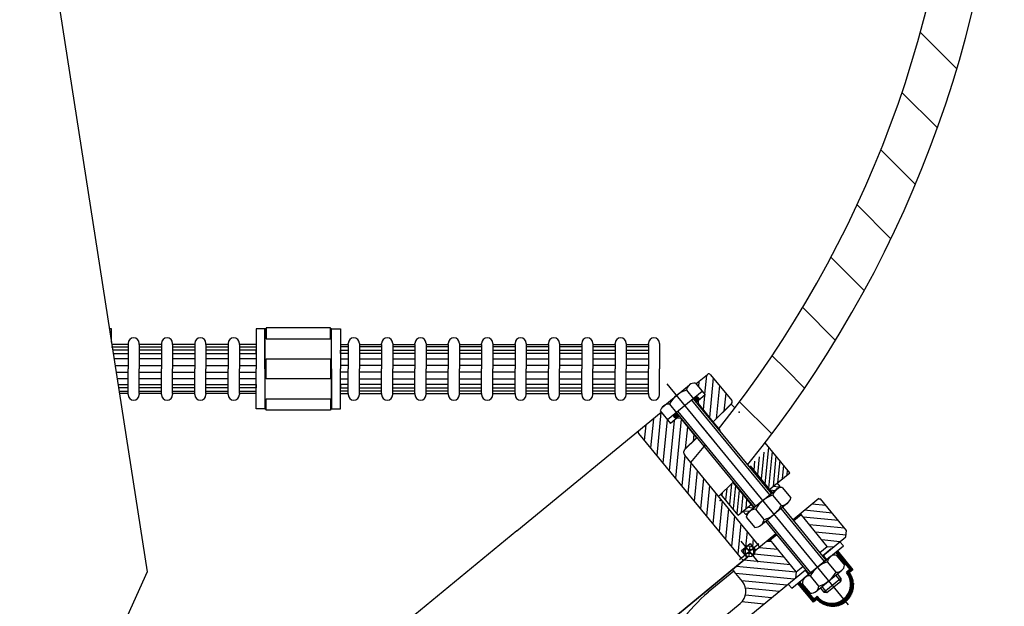
# Model space of a CAD drawing. Extents: x 7066 to 11078, y -2644 to -785.
# Drawn here: x 10635 to 11078, y -2129 to -1865 of the extents above; entities that cross this region are included whole.
import ezdxf

# ---------------------------------------------------------------- set-up
doc = ezdxf.new("R2010")
doc.units = 0
doc.header["$LTSCALE"] = 85
doc.header["$MEASUREMENT"] = 0
doc.linetypes.add('CENTER', pattern=[2, 1.25, -0.25, 0.25, -0.25])
doc.layers.get('0').update_dxf_attribs({"linetype": 'CONTINUOUS'})
for name, color, linetype in [('1', 1, 'CENTER'), ('3', 3, 'CONTINUOUS'), ('FINA', 30, 'CONTINUOUS')]:
    doc.layers.add(name, color=color, linetype=linetype)

msp = doc.modelspace()

# ---------------------------------------------------------------- linework, layer by layer
at = {"color": 7}
for p, q in [((10652.3, -1854.03), (10692.78, -2113.66)), ((10692.78, -2113.66), (10635.37, -2240.38))]:
    msp.add_line(p, q, dxfattribs=at)
at = {"color": 0}
for p, q in [((11056.91, -1887.26), (11040.53, -1870.88)), ((11048.15, -1913.86), (11032.24, -1897.94)), ((11038.25, -1939.31), (11022.72, -1923.78)), ((11027.27, -1963.69), (11012.05, -1948.47)), ((11015.28, -1987.05), (11000.32, -1972.09)), ((11002.33, -2009.46), (10987.57, -1994.7)), ((10979.85, -2022.33), (10973.86, -2016.34)), ((10988.45, -2030.93), (10979.85, -2022.33)), ((10940.9, -2027.88), (10940.66, -2030.29)), ((10944.32, -2025.08), (10943.47, -2033.71)), ((10947.33, -2026.36), (10945.59, -2044.13)), ((10950.13, -2029.78), (10948.67, -2044.7)), ((10938.94, -2036.11), (10939.01, -2035.36)), ((10939.04, -2036.34), (10939.16, -2035.15)), ((10939.15, -2036.49), (10939.3, -2035.03)), ((10939.27, -2036.6), (10939.43, -2034.94)), ((10939.38, -2036.69), (10939.56, -2034.88)), ((10939.5, -2036.75), (10939.69, -2034.85)), ((10939.63, -2036.79), (10939.82, -2034.83)), ((10939.75, -2036.82), (10939.94, -2034.83)), ((10939.87, -2036.83), (10940.07, -2034.84)), ((10940, -2036.82), (10940.19, -2034.87)), ((10940.13, -2036.8), (10940.31, -2034.92)), ((10940.26, -2036.76), (10940.43, -2034.98)), ((10940.39, -2036.7), (10940.55, -2035.07)), ((10940.52, -2036.61), (10940.66, -2035.18)), ((10940.66, -2036.47), (10940.77, -2035.34)), ((10940.81, -2036.23), (10940.87, -2035.61)), ((10943.42, -2034.23), (10942.78, -2040.72)), ((10952.94, -2033.19), (10952.14, -2041.3)), ((10955.74, -2036.61), (10955.62, -2037.9)), ((10973.68, -2051.51), (10959.2, -2037.04)), ((10920.41, -2044.72), (10919.12, -2057.87)), ((10923.82, -2041.91), (10921.92, -2061.29)), ((10926.65, -2045.08), (10924.73, -2064.7)), ((10929.76, -2045.45), (10927.53, -2068.12)), ((10929.65, -2043.69), (10929.72, -2043.01)), ((10929.76, -2043.94), (10929.87, -2042.79)), ((10929.87, -2044.1), (10930.01, -2042.66)), ((10929.98, -2044.21), (10930.14, -2042.57)), ((10930.1, -2044.29), (10930.27, -2042.51)), ((10930.22, -2044.36), (10930.4, -2042.47)), ((10930.34, -2044.4), (10930.53, -2042.45)), ((10932.95, -2044.9), (10930.34, -2071.53)), ((10930.46, -2044.43), (10930.66, -2042.44)), ((10930.59, -2044.44), (10930.78, -2042.46)), ((10930.71, -2044.44), (10930.9, -2042.48)), ((10930.84, -2044.42), (10931.02, -2042.53)), ((10930.97, -2044.38), (10931.14, -2042.59)), ((10931.1, -2044.32), (10931.26, -2042.67)), ((10931.23, -2044.24), (10931.38, -2042.78)), ((10931.37, -2044.11), (10931.49, -2042.94)), ((10931.52, -2043.89), (10931.59, -2043.18)), ((10916.99, -2047.52), (10916.31, -2054.46)), ((10935.76, -2048.31), (10934.78, -2058.31)), ((10938.56, -2051.73), (10938.25, -2054.91)), ((10972.17, -2057.71), (10970.58, -2073.96)), ((10934.5, -2061.16), (10933.15, -2074.95)), ((10965.92, -2063.84), (10965.53, -2067.82)), ((10968, -2061.8), (10967.21, -2069.87)), ((10970.08, -2059.75), (10968.89, -2071.91)), ((10973.88, -2059.47), (10972.26, -2076.01)), ((10975.56, -2061.52), (10974.22, -2075.18)), ((10977.25, -2063.57), (10976.27, -2073.5)), ((10937.3, -2064.57), (10935.95, -2078.36)), ((10940.11, -2067.99), (10938.76, -2081.78)), ((10978.93, -2065.62), (10978.32, -2071.82)), ((10980.61, -2067.67), (10980.37, -2070.13)), ((10942.91, -2071.4), (10941.56, -2085.19)), ((10945.72, -2074.82), (10944.37, -2088.61)), ((10953.41, -2076.08), (10952.91, -2081.21)), ((10955.5, -2074.04), (10954.59, -2083.26)), ((10957.31, -2074.75), (10956.28, -2085.31)), ((10958.99, -2076.8), (10957.96, -2087.36)), ((10975.03, -2077.11), (10972.99, -2076.91)), ((10976.95, -2075.53), (10974.13, -2075.26)), ((10976.18, -2073.7), (10976.04, -2073.69)), ((10948.52, -2078.23), (10947.17, -2092.02)), ((10951.33, -2078.12), (10951.23, -2079.16)), ((10960.68, -2078.85), (10959.88, -2086.96)), ((10962.36, -2080.9), (10961.93, -2085.28)), ((10951.33, -2081.65), (10949.98, -2095.44)), ((10954.13, -2085.06), (10952.78, -2098.85)), ((10965.47, -2084.96), (10962.66, -2084.68)), ((10964.04, -2082.95), (10963.98, -2083.6)), ((11000.81, -2087.14), (10988.4, -2085.92)), ((10998, -2083.72), (10991.82, -2083.12)), ((10956.94, -2088.48), (10955.59, -2102.27)), ((10963.56, -2086.53), (10960.74, -2086.25)), ((11003.61, -2090.55), (10987.78, -2089)), ((10959.74, -2091.89), (10958.39, -2105.68)), ((11006.42, -2093.97), (10990.59, -2092.42)), ((10962.55, -2095.31), (10961.84, -2102.57)), ((10965.35, -2098.72), (10965.01, -2102.24)), ((11007.06, -2097.17), (10993.39, -2095.83)), ((11004.3, -2100.04), (10996.2, -2099.25)), ((10962.82, -2103.51), (10961.27, -2103.36)), ((10961.84, -2102.58), (10961.51, -2105.86)), ((10964.44, -2103.67), (10962.82, -2103.51)), ((10963.79, -2101.91), (10963.54, -2104.39)), ((10965.98, -2103.82), (10964.44, -2103.67)), ((10965.57, -2102.93), (10965.25, -2106.23)), ((10976.47, -2103.59), (10967.91, -2102.75)), ((10973.67, -2100.18), (10971.33, -2099.95)), ((10962.39, -2105.35), (10961.19, -2105.23)), ((10961.51, -2105.86), (10961.49, -2106.09)), ((10964.5, -2105.56), (10962.39, -2105.35)), ((10963.54, -2104.4), (10963.3, -2106.89)), ((10963.54, -2104.39), (10963.54, -2104.4)), ((10965.7, -2105.68), (10964.5, -2105.56)), ((10979.28, -2107.01), (10965.7, -2105.68)), ((11002.75, -2104.55), (11002.68, -2105.18)), ((11003.16, -2104.22), (11003.02, -2105.59)), ((11003.5, -2104.59), (11003.36, -2106)), ((11003.83, -2105), (11003.69, -2106.41)), ((11004.17, -2105.41), (11004.03, -2106.82)), ((11004.51, -2105.82), (11004.37, -2107.23)), ((11004.84, -2106.23), (11004.7, -2107.63)), ((11005.18, -2106.64), (11005.04, -2108.04)), ((11005.52, -2107.05), (11005.38, -2108.45)), ((11005.85, -2107.46), (11005.71, -2108.86)), ((11006.19, -2107.87), (11006.05, -2109.27)), ((10984.65, -2113.81), (10957.67, -2111.17)), ((10982.08, -2110.42), (10961.08, -2108.36)), ((11006.53, -2108.28), (11006.39, -2109.68)), ((11006.86, -2108.69), (11006.72, -2110.09)), ((11007.2, -2109.1), (11007.06, -2110.5)), ((11007.54, -2109.51), (11007.4, -2110.91)), ((11007.87, -2109.92), (11007.73, -2111.32)), ((11008.21, -2110.33), (11008.07, -2111.73)), ((11008.55, -2110.74), (11008.41, -2112.14)), ((11008.74, -2112.57), (11008.42, -2115.82)), ((11008.88, -2111.15), (11008.74, -2112.55)), ((11009.22, -2111.55), (11009.01, -2113.64)), ((11009.56, -2111.96), (11009.42, -2113.3)), ((11009.89, -2112.37), (11009.83, -2112.97)), ((10983.81, -2116.87), (10957.43, -2114.29)), ((11007.51, -2113.58), (11007.46, -2114.15)), ((11007.92, -2113.24), (11007.79, -2114.63)), ((11008.33, -2112.91), (11008.11, -2115.17)), ((11009.57, -2115.62), (11008.63, -2125.21)), ((11008.93, -2114.46), (11008.72, -2116.61)), ((11009.26, -2115), (11009, -2117.68)), ((11009.88, -2116.35), (11009.08, -2124.54)), ((10980.4, -2119.68), (10960.24, -2117.7)), ((10976.98, -2122.48), (10961.89, -2121)), ((10985.53, -2118.69), (10985.51, -2118.93)), ((10985.94, -2118.35), (10985.85, -2119.34)), ((10986.32, -2118.34), (10986.18, -2119.75)), ((10986.66, -2118.75), (10986.52, -2120.16)), ((10987, -2119.16), (10986.86, -2120.57)), ((10987.33, -2119.57), (10987.19, -2120.98)), ((10987.67, -2119.98), (10987.53, -2121.39)), ((10988.01, -2120.39), (10987.87, -2121.8)), ((10988.34, -2120.8), (10988.2, -2122.21)), ((10988.68, -2121.21), (10988.54, -2122.62)), ((11010.16, -2117.28), (11009.54, -2123.69)), ((11010.41, -2118.65), (11010.04, -2122.39)), ((10973.57, -2125.29), (10961.81, -2124.13)), ((10989.02, -2121.62), (10988.88, -2123.03)), ((10989.35, -2122.03), (10989.21, -2123.44)), ((10989.69, -2122.44), (10989.55, -2123.85)), ((10990.02, -2122.85), (10989.89, -2124.26)), ((10990.36, -2123.26), (10990.22, -2124.67)), ((10990.7, -2123.67), (10990.56, -2125.08)), ((10991.03, -2124.08), (10990.9, -2125.49)), ((10991.37, -2124.49), (10991.23, -2125.9)), ((10991.71, -2124.9), (10991.57, -2126.31)), ((10992.04, -2125.31), (10991.91, -2126.71)), ((10992.38, -2125.72), (10992.24, -2127.12)), ((10992.76, -2125.7), (10992.62, -2127.1)), ((10993.17, -2125.36), (10993.03, -2126.77)), ((10993.58, -2125.02), (10993.44, -2126.43)), ((10993.99, -2124.69), (10993.85, -2126.09)), ((10994.34, -2124.94), (10994.21, -2126.3)), ((10994.68, -2125.29), (10994.55, -2126.63)), ((10995.03, -2125.61), (10994.9, -2126.93)), ((11006.34, -2125.53), (11006.29, -2126.1)), ((11006.76, -2125.12), (11006.62, -2126.51)), ((11007.18, -2124.65), (11006.96, -2126.92)), ((11007.61, -2124.08), (11007.36, -2126.62)), ((11008.06, -2123.37), (11007.78, -2126.22)), ((11008.53, -2122.37), (11008.2, -2125.75)), ((10970.15, -2128.09), (10960.2, -2127.12)), ((10995.38, -2125.9), (10995.25, -2127.21)), ((10995.73, -2126.17), (10995.6, -2127.46)), ((10996.08, -2126.4), (10995.96, -2127.69)), ((10996.44, -2126.62), (10996.31, -2127.9)), ((10996.8, -2126.81), (10996.67, -2128.09)), ((10997.16, -2126.98), (10997.03, -2128.26)), ((10997.52, -2127.13), (10997.39, -2128.42)), ((10997.88, -2127.27), (10997.75, -2128.56)), ((10998.25, -2127.38), (10998.12, -2128.68)), ((10998.61, -2127.48), (10998.49, -2128.79)), ((10998.98, -2127.56), (10998.85, -2128.88)), ((10999.35, -2127.63), (10999.22, -2128.95)), ((10999.73, -2127.68), (10999.59, -2129.01)), ((11000.1, -2127.71), (10999.97, -2129.06)), ((11000.47, -2127.72), (11000.34, -2129.09)), ((11000.85, -2127.72), (11000.71, -2129.11)), ((11001.23, -2127.71), (11001.09, -2129.11)), ((11001.61, -2127.67), (11001.47, -2129.1)), ((11001.99, -2127.62), (11001.85, -2129.07)), ((11002.38, -2127.55), (11002.23, -2129.03)), ((11002.76, -2127.46), (11002.61, -2128.97)), ((11003.15, -2127.35), (11003, -2128.89)), ((11003.54, -2127.22), (11003.38, -2128.8)), ((11003.93, -2127.06), (11003.77, -2128.69)), ((11004.32, -2126.89), (11004.16, -2128.56)), ((11004.72, -2126.68), (11004.55, -2128.41)), ((11005.12, -2126.45), (11004.95, -2128.23)), ((11005.52, -2126.18), (11005.34, -2128.04)), ((11005.93, -2125.88), (11005.74, -2127.82)), ((11006.29, -2126.1), (11006.14, -2127.57)), ((11006.62, -2126.51), (11006.54, -2127.29)), ((11006.96, -2126.92), (11006.95, -2126.98))]:
    msp.add_line(p, q, dxfattribs=at)
at = {"color": 7}
for radius, start, end in [(499.67, 321.4697, 357.7028), (519.94, 320.9925, 357.4712)]:
    msp.add_arc((10558.82, -1738.09), radius, start, end, dxfattribs=at)
at = {"layer": '1', "color": 7}
for p, q in [((10926.53, -2029.01), (10947.8, -2054.9)), ((11008.24, -2128.48), (10930.18, -2033.45)), ((10959.1, -2108.05), (10967.8, -2100.91)), ((10959.74, -2099.76), (10967.51, -2109.23))]:
    msp.add_line(p, q, dxfattribs=at)
at = {"layer": '3', "color": 7}
for p, q in [((10676.67, -2004.33), (10675.74, -2004.33)), ((10676.67, -2010.3), (10676.67, -2004.33)), ((10741.67, -2004.33), (10741.67, -2022.33)), ((10745.67, -2004.33), (10741.67, -2004.33)), ((10746.17, -2004.33), (10745.67, -2004.33)), ((10745.67, -2022.33), (10745.67, -2004.33)), ((10745.67, -2004.33), (10745.67, -2040.33)), ((10775.17, -2003.83), (10746.17, -2003.83)), ((10746.17, -2003.83), (10746.17, -2008.83)), ((10775.17, -2008.83), (10775.17, -2003.83)), ((10775.67, -2004.33), (10775.17, -2004.33)), ((10775.67, -2004.33), (10779.67, -2004.33)), ((10775.67, -2022.33), (10775.67, -2004.33)), ((10775.67, -2022.33), (10775.67, -2004.33)), ((10779.67, -2004.33), (10779.67, -2022.33)), ((10746.17, -2008.83), (10775.17, -2008.83)), ((10684.17, -2011.33), (10676.67, -2011.33)), ((10676.67, -2012.33), (10684.17, -2012.33)), ((10684.17, -2013.83), (10677.22, -2013.83)), ((10684.17, -2010.83), (10684.17, -2011.33)), ((10684.17, -2011.33), (10684.17, -2022.33)), ((10689.17, -2011.33), (10689.17, -2010.83)), ((10699.17, -2011.33), (10689.17, -2011.33)), ((10689.17, -2011.33), (10689.17, -2022.33)), ((10689.17, -2012.33), (10699.17, -2012.33)), ((10699.17, -2013.83), (10689.17, -2013.83)), ((10699.17, -2010.83), (10699.17, -2011.33)), ((10699.17, -2011.33), (10699.17, -2022.33)), ((10704.17, -2011.33), (10704.17, -2010.83)), ((10714.17, -2011.33), (10704.17, -2011.33)), ((10704.17, -2011.33), (10704.17, -2022.33)), ((10704.17, -2012.33), (10714.17, -2012.33)), ((10714.17, -2013.83), (10704.17, -2013.83)), ((10714.17, -2010.83), (10714.17, -2011.33)), ((10714.17, -2011.33), (10714.17, -2022.33)), ((10719.17, -2011.33), (10719.17, -2010.83)), ((10729.17, -2011.33), (10719.17, -2011.33)), ((10719.17, -2011.33), (10719.17, -2022.33)), ((10719.17, -2012.33), (10729.17, -2012.33)), ((10729.17, -2013.83), (10719.17, -2013.83)), ((10729.17, -2010.83), (10729.17, -2011.33)), ((10729.17, -2011.33), (10729.17, -2022.33)), ((10734.17, -2011.33), (10734.17, -2010.83)), ((10741.67, -2011.33), (10734.17, -2011.33)), ((10734.17, -2011.33), (10734.17, -2022.33)), ((10734.17, -2012.33), (10741.67, -2012.33)), ((10741.67, -2013.83), (10734.17, -2013.83)), ((10741.67, -2015.33), (10741.67, -2013.83)), ((10779.67, -2011.33), (10783.17, -2011.33)), ((10783.17, -2012.33), (10779.67, -2012.33)), ((10779.67, -2013.83), (10783.17, -2013.83)), ((10779.67, -2015.33), (10779.67, -2013.83)), ((10783.17, -2011.33), (10783.17, -2010.83)), ((10783.17, -2011.33), (10783.17, -2022.33)), ((10788.17, -2010.83), (10788.17, -2011.33)), ((10788.17, -2011.33), (10788.17, -2022.33)), ((10788.17, -2011.33), (10798.17, -2011.33)), ((10798.17, -2012.33), (10788.17, -2012.33)), ((10788.17, -2013.83), (10798.17, -2013.83)), ((10798.17, -2011.33), (10798.17, -2010.83)), ((10798.17, -2011.33), (10798.17, -2022.33)), ((10803.17, -2010.83), (10803.17, -2011.33)), ((10803.17, -2011.33), (10803.17, -2022.33)), ((10803.17, -2011.33), (10813.17, -2011.33)), ((10813.17, -2012.33), (10803.17, -2012.33)), ((10803.17, -2013.83), (10813.17, -2013.83)), ((10813.17, -2011.33), (10813.17, -2010.83)), ((10813.17, -2011.33), (10813.17, -2022.33)), ((10818.17, -2010.83), (10818.17, -2011.33)), ((10818.17, -2011.33), (10818.17, -2022.33)), ((10818.17, -2011.33), (10828.17, -2011.33)), ((10828.17, -2012.33), (10818.17, -2012.33)), ((10818.17, -2013.83), (10828.17, -2013.83)), ((10828.17, -2011.33), (10828.17, -2010.83)), ((10828.17, -2011.33), (10828.17, -2022.33)), ((10833.17, -2010.83), (10833.17, -2011.33)), ((10833.17, -2011.33), (10833.17, -2022.33)), ((10833.17, -2011.33), (10843.17, -2011.33)), ((10843.17, -2012.33), (10833.17, -2012.33)), ((10833.17, -2013.83), (10843.17, -2013.83)), ((10843.17, -2011.33), (10843.17, -2010.83)), ((10843.17, -2011.33), (10843.17, -2022.33)), ((10848.17, -2010.83), (10848.17, -2011.33)), ((10848.17, -2011.33), (10858.17, -2011.33)), ((10848.17, -2011.33), (10848.17, -2022.33)), ((10858.17, -2012.33), (10848.17, -2012.33)), ((10848.17, -2013.83), (10858.17, -2013.83)), ((10858.17, -2011.33), (10858.17, -2010.83)), ((10858.17, -2011.33), (10858.17, -2022.33)), ((10863.17, -2010.83), (10863.17, -2011.33)), ((10863.17, -2011.33), (10863.17, -2022.33)), ((10863.17, -2011.33), (10873.17, -2011.33)), ((10873.17, -2012.33), (10863.17, -2012.33)), ((10863.17, -2013.83), (10873.17, -2013.83)), ((10873.17, -2011.33), (10873.17, -2010.83)), ((10873.17, -2011.33), (10873.17, -2022.33)), ((10878.17, -2010.83), (10878.17, -2011.33)), ((10878.17, -2011.33), (10888.17, -2011.33)), ((10878.17, -2011.33), (10878.17, -2022.33)), ((10888.17, -2012.33), (10878.17, -2012.33)), ((10878.17, -2013.83), (10888.17, -2013.83)), ((10888.17, -2011.33), (10888.17, -2010.83)), ((10888.17, -2011.33), (10888.17, -2022.33)), ((10893.17, -2010.83), (10893.17, -2011.33)), ((10893.17, -2011.33), (10893.17, -2022.33)), ((10893.17, -2011.33), (10903.17, -2011.33)), ((10903.17, -2012.33), (10893.17, -2012.33)), ((10893.17, -2013.83), (10903.17, -2013.83)), ((10903.17, -2011.33), (10903.17, -2010.83)), ((10903.17, -2011.33), (10903.17, -2022.33)), ((10908.17, -2010.83), (10908.17, -2011.33)), ((10908.17, -2011.33), (10918.17, -2011.33)), ((10908.17, -2011.33), (10908.17, -2022.33)), ((10918.17, -2012.33), (10908.17, -2012.33)), ((10908.17, -2013.83), (10918.17, -2013.83)), ((10918.17, -2011.33), (10918.17, -2010.83)), ((10918.17, -2011.33), (10918.17, -2022.33)), ((10923.17, -2010.83), (10923.17, -2011.33)), ((10923.17, -2011.33), (10923.17, -2022.33)), ((10677.45, -2015.33), (10684.17, -2015.33)), ((10684.17, -2017.83), (10677.84, -2017.83)), ((10689.17, -2015.33), (10699.17, -2015.33)), ((10699.17, -2017.83), (10689.17, -2017.83)), ((10704.17, -2015.33), (10714.17, -2015.33)), ((10714.17, -2017.83), (10704.17, -2017.83)), ((10719.17, -2015.33), (10729.17, -2015.33)), ((10729.17, -2017.83), (10719.17, -2017.83)), ((10734.17, -2015.33), (10741.67, -2015.33)), ((10741.67, -2017.83), (10734.17, -2017.83)), ((10746.17, -2017.83), (10775.17, -2017.83)), ((10746.17, -2026.83), (10746.17, -2017.83)), ((10775.17, -2017.83), (10775.17, -2026.83)), ((10783.17, -2015.33), (10779.67, -2015.33)), ((10779.67, -2017.83), (10783.17, -2017.83)), ((10798.17, -2015.33), (10788.17, -2015.33)), ((10788.17, -2017.83), (10798.17, -2017.83)), ((10813.17, -2015.33), (10803.17, -2015.33)), ((10803.17, -2017.83), (10813.17, -2017.83)), ((10828.17, -2015.33), (10818.17, -2015.33)), ((10818.17, -2017.83), (10828.17, -2017.83)), ((10843.17, -2015.33), (10833.17, -2015.33)), ((10833.17, -2017.83), (10843.17, -2017.83)), ((10858.17, -2015.33), (10848.17, -2015.33)), ((10848.17, -2017.83), (10858.17, -2017.83)), ((10873.17, -2015.33), (10863.17, -2015.33)), ((10863.17, -2017.83), (10873.17, -2017.83)), ((10888.17, -2015.33), (10878.17, -2015.33)), ((10878.17, -2017.83), (10888.17, -2017.83)), ((10903.17, -2015.33), (10893.17, -2015.33)), ((10893.17, -2017.83), (10903.17, -2017.83)), ((10918.17, -2015.33), (10908.17, -2015.33)), ((10908.17, -2017.83), (10918.17, -2017.83)), ((10678.31, -2020.83), (10684.17, -2020.83)), ((10678.78, -2023.83), (10684.17, -2023.83)), ((10684.17, -2033.33), (10684.17, -2022.33)), ((10689.17, -2020.83), (10699.17, -2020.83)), ((10689.17, -2033.33), (10689.17, -2022.33)), ((10689.17, -2023.83), (10699.17, -2023.83)), ((10699.17, -2033.33), (10699.17, -2022.33)), ((10704.17, -2020.83), (10714.17, -2020.83)), ((10704.17, -2033.33), (10704.17, -2022.33)), ((10704.17, -2023.83), (10714.17, -2023.83)), ((10714.17, -2033.33), (10714.17, -2022.33)), ((10719.17, -2020.83), (10729.17, -2020.83)), ((10719.17, -2033.33), (10719.17, -2022.33)), ((10719.17, -2023.83), (10729.17, -2023.83)), ((10729.17, -2033.33), (10729.17, -2022.33)), ((10734.17, -2020.83), (10741.67, -2020.83)), ((10734.17, -2033.33), (10734.17, -2022.33)), ((10734.17, -2023.83), (10741.67, -2023.83)), ((10741.67, -2040.33), (10741.67, -2022.33)), ((10745.67, -2022.33), (10745.67, -2040.33)), ((10775.67, -2022.33), (10775.67, -2040.33)), ((10775.67, -2040.33), (10775.67, -2022.33)), ((10783.17, -2020.83), (10779.67, -2020.83)), ((10779.67, -2040.33), (10779.67, -2022.33)), ((10783.17, -2023.83), (10779.67, -2023.83)), ((10783.17, -2033.33), (10783.17, -2022.33)), ((10798.17, -2020.83), (10788.17, -2020.83)), ((10788.17, -2033.33), (10788.17, -2022.33)), ((10798.17, -2023.83), (10788.17, -2023.83)), ((10798.17, -2033.33), (10798.17, -2022.33)), ((10813.17, -2020.83), (10803.17, -2020.83)), ((10803.17, -2033.33), (10803.17, -2022.33)), ((10813.17, -2023.83), (10803.17, -2023.83)), ((10813.17, -2033.33), (10813.17, -2022.33)), ((10828.17, -2020.83), (10818.17, -2020.83)), ((10818.17, -2033.33), (10818.17, -2022.33)), ((10828.17, -2023.83), (10818.17, -2023.83)), ((10828.17, -2033.33), (10828.17, -2022.33)), ((10843.17, -2020.83), (10833.17, -2020.83)), ((10833.17, -2033.33), (10833.17, -2022.33)), ((10843.17, -2023.83), (10833.17, -2023.83)), ((10843.17, -2033.33), (10843.17, -2022.33)), ((10858.17, -2020.83), (10848.17, -2020.83)), ((10848.17, -2033.33), (10848.17, -2022.33)), ((10858.17, -2023.83), (10848.17, -2023.83)), ((10858.17, -2033.33), (10858.17, -2022.33)), ((10873.17, -2020.83), (10863.17, -2020.83)), ((10863.17, -2033.33), (10863.17, -2022.33)), ((10873.17, -2023.83), (10863.17, -2023.83)), ((10873.17, -2033.33), (10873.17, -2022.33)), ((10888.17, -2020.83), (10878.17, -2020.83)), ((10878.17, -2033.33), (10878.17, -2022.33)), ((10888.17, -2023.83), (10878.17, -2023.83)), ((10888.17, -2033.33), (10888.17, -2022.33)), ((10903.17, -2020.83), (10893.17, -2020.83)), ((10893.17, -2033.33), (10893.17, -2022.33)), ((10903.17, -2023.83), (10893.17, -2023.83)), ((10903.17, -2033.33), (10903.17, -2022.33)), ((10918.17, -2020.83), (10908.17, -2020.83)), ((10908.17, -2033.33), (10908.17, -2022.33)), ((10918.17, -2023.83), (10908.17, -2023.83)), ((10918.17, -2033.33), (10918.17, -2022.33)), ((10923.17, -2033.33), (10923.17, -2022.33)), ((10684.17, -2026.83), (10679.25, -2026.83)), ((10699.17, -2026.83), (10689.17, -2026.83)), ((10714.17, -2026.83), (10704.17, -2026.83)), ((10729.17, -2026.83), (10719.17, -2026.83)), ((10741.67, -2026.83), (10734.17, -2026.83)), ((10775.17, -2026.83), (10746.17, -2026.83)), ((10779.67, -2026.83), (10783.17, -2026.83)), ((10788.17, -2026.83), (10798.17, -2026.83)), ((10803.17, -2026.83), (10813.17, -2026.83)), ((10818.17, -2026.83), (10828.17, -2026.83)), ((10833.17, -2026.83), (10843.17, -2026.83)), ((10848.17, -2026.83), (10858.17, -2026.83)), ((10863.17, -2026.83), (10873.17, -2026.83)), ((10878.17, -2026.83), (10888.17, -2026.83)), ((10893.17, -2026.83), (10903.17, -2026.83)), ((10908.17, -2026.83), (10918.17, -2026.83)), ((10679.63, -2029.33), (10684.17, -2029.33)), ((10684.17, -2030.83), (10679.87, -2030.83)), ((10680.1, -2032.33), (10684.17, -2032.33)), ((10689.17, -2029.33), (10699.17, -2029.33)), ((10699.17, -2030.83), (10689.17, -2030.83)), ((10689.17, -2032.33), (10699.17, -2032.33)), ((10704.17, -2029.33), (10714.17, -2029.33)), ((10714.17, -2030.83), (10704.17, -2030.83)), ((10704.17, -2032.33), (10714.17, -2032.33)), ((10719.17, -2029.33), (10729.17, -2029.33)), ((10729.17, -2030.83), (10719.17, -2030.83)), ((10719.17, -2032.33), (10729.17, -2032.33)), ((10734.17, -2029.33), (10741.67, -2029.33)), ((10741.67, -2030.83), (10734.17, -2030.83)), ((10734.17, -2032.33), (10741.67, -2032.33)), ((10741.67, -2029.33), (10741.67, -2030.83)), ((10783.17, -2029.33), (10779.67, -2029.33)), ((10779.67, -2029.33), (10779.67, -2030.83)), ((10779.67, -2030.83), (10783.17, -2030.83)), ((10783.17, -2032.33), (10779.67, -2032.33)), ((10798.17, -2029.33), (10788.17, -2029.33)), ((10788.17, -2030.83), (10798.17, -2030.83)), ((10798.17, -2032.33), (10788.17, -2032.33)), ((10813.17, -2029.33), (10803.17, -2029.33)), ((10803.17, -2030.83), (10813.17, -2030.83)), ((10813.17, -2032.33), (10803.17, -2032.33)), ((10828.17, -2029.33), (10818.17, -2029.33)), ((10818.17, -2030.83), (10828.17, -2030.83)), ((10828.17, -2032.33), (10818.17, -2032.33)), ((10843.17, -2029.33), (10833.17, -2029.33)), ((10833.17, -2030.83), (10843.17, -2030.83)), ((10843.17, -2032.33), (10833.17, -2032.33)), ((10858.17, -2029.33), (10848.17, -2029.33)), ((10848.17, -2030.83), (10858.17, -2030.83)), ((10858.17, -2032.33), (10848.17, -2032.33)), ((10873.17, -2029.33), (10863.17, -2029.33)), ((10863.17, -2030.83), (10873.17, -2030.83)), ((10873.17, -2032.33), (10863.17, -2032.33)), ((10888.17, -2029.33), (10878.17, -2029.33)), ((10878.17, -2030.83), (10888.17, -2030.83)), ((10888.17, -2032.33), (10878.17, -2032.33)), ((10903.17, -2029.33), (10893.17, -2029.33)), ((10893.17, -2030.83), (10903.17, -2030.83)), ((10903.17, -2032.33), (10893.17, -2032.33)), ((10918.17, -2029.33), (10908.17, -2029.33)), ((10908.17, -2030.83), (10918.17, -2030.83)), ((10918.17, -2032.33), (10908.17, -2032.33)), ((10684.17, -2033.33), (10680.26, -2033.33)), ((10684.17, -2033.83), (10684.17, -2033.33)), ((10699.17, -2033.33), (10689.17, -2033.33)), ((10689.17, -2033.33), (10689.17, -2033.83)), ((10699.17, -2033.83), (10699.17, -2033.33)), ((10704.17, -2033.33), (10704.17, -2033.83)), ((10714.17, -2033.33), (10704.17, -2033.33)), ((10714.17, -2033.83), (10714.17, -2033.33)), ((10729.17, -2033.33), (10719.17, -2033.33)), ((10719.17, -2033.33), (10719.17, -2033.83)), ((10729.17, -2033.83), (10729.17, -2033.33)), ((10741.67, -2033.33), (10734.17, -2033.33)), ((10734.17, -2033.33), (10734.17, -2033.83)), ((10746.17, -2035.83), (10775.17, -2035.83)), ((10746.17, -2040.83), (10746.17, -2035.83)), ((10775.17, -2035.83), (10775.17, -2040.83)), ((10779.67, -2033.33), (10783.17, -2033.33)), ((10783.17, -2033.33), (10783.17, -2033.83)), ((10788.17, -2033.83), (10788.17, -2033.33)), ((10788.17, -2033.33), (10798.17, -2033.33)), ((10798.17, -2033.33), (10798.17, -2033.83)), ((10803.17, -2033.83), (10803.17, -2033.33)), ((10803.17, -2033.33), (10813.17, -2033.33)), ((10813.17, -2033.33), (10813.17, -2033.83)), ((10818.17, -2033.83), (10818.17, -2033.33)), ((10818.17, -2033.33), (10828.17, -2033.33)), ((10828.17, -2033.33), (10828.17, -2033.83)), ((10833.17, -2033.83), (10833.17, -2033.33)), ((10833.17, -2033.33), (10843.17, -2033.33)), ((10843.17, -2033.33), (10843.17, -2033.83)), ((10848.17, -2033.33), (10858.17, -2033.33)), ((10848.17, -2033.83), (10848.17, -2033.33)), ((10858.17, -2033.33), (10858.17, -2033.83)), ((10863.17, -2033.83), (10863.17, -2033.33)), ((10863.17, -2033.33), (10873.17, -2033.33)), ((10873.17, -2033.33), (10873.17, -2033.83)), ((10878.17, -2033.33), (10888.17, -2033.33)), ((10878.17, -2033.83), (10878.17, -2033.33)), ((10888.17, -2033.33), (10888.17, -2033.83)), ((10893.17, -2033.83), (10893.17, -2033.33)), ((10893.17, -2033.33), (10903.17, -2033.33)), ((10903.17, -2033.33), (10903.17, -2033.83)), ((10908.17, -2033.33), (10918.17, -2033.33)), ((10908.17, -2033.83), (10908.17, -2033.33)), ((10918.17, -2033.33), (10918.17, -2033.83)), ((10923.17, -2033.83), (10923.17, -2033.33)), ((10972.75, -2078.98), (10937.72, -2036.32)), ((10745.67, -2040.33), (10741.67, -2040.33)), ((10745.67, -2040.33), (10746.17, -2040.33)), ((10775.17, -2040.83), (10746.17, -2040.83)), ((10775.17, -2040.33), (10775.67, -2040.33)), ((10775.67, -2040.33), (10779.67, -2040.33)), ((10966.57, -2084.06), (10931.53, -2041.4)), ((10997.38, -2108.96), (10977.83, -2085.16)), ((10991.2, -2114.04), (10971.65, -2090.24)), ((11004.66, -2117.82), (11002.46, -2115.14)), ((10998.48, -2122.9), (10996.28, -2120.22))]:
    msp.add_line(p, q, dxfattribs=at)
for centre, start, end in [((10686.67, -2010.83), 0, 180), ((10701.67, -2010.83), 0, 180), ((10716.67, -2010.83), 0, 180), ((10731.67, -2010.83), 0, 180), ((10785.67, -2010.83), 0, 180), ((10800.67, -2010.83), 0, 180), ((10815.67, -2010.83), 0, 180), ((10830.67, -2010.83), 0, 180), ((10845.67, -2010.83), 0, 180), ((10860.67, -2010.83), 0, 180), ((10875.67, -2010.83), 0, 180), ((10890.67, -2010.83), 0, 180), ((10905.67, -2010.83), 0, 180), ((10920.67, -2010.83), 0, 180), ((10686.67, -2033.83), 180, 0), ((10701.67, -2033.83), 180, 0), ((10716.67, -2033.83), 180, 0), ((10731.67, -2033.83), 180, 0), ((10785.67, -2033.83), 180, 0), ((10800.67, -2033.83), 180, 0), ((10815.67, -2033.83), 180, 0), ((10830.67, -2033.83), 180, 0), ((10845.67, -2033.83), 180, 0), ((10860.67, -2033.83), 180, 0), ((10875.67, -2033.83), 180, 0), ((10890.67, -2033.83), 180, 0), ((10905.67, -2033.83), 180, 0), ((10920.67, -2033.83), 180, 0)]:
    msp.add_arc(centre, 2.5, start, end, dxfattribs=at)
at = {"layer": 'FINA', "color": 7}
for p, q in [((10939.58, -2028.97), (10944.71, -2024.75)), ((10946.12, -2024.89), (10955.69, -2036.55)), ((10924.64, -2039.3), (10936.61, -2029.47)), ((10942.43, -2032.45), (10926.82, -2045.27)), ((10935.32, -2031.82), (10938.49, -2035.69)), ((10939.32, -2028.66), (10943.7, -2033.99)), ((10973.53, -2078.34), (10938.49, -2035.69)), ((10943.7, -2033.99), (10939.76, -2037.23)), ((10943.62, -2034.06), (10939.76, -2037.23)), ((10940.53, -2036.6), (10939.76, -2037.23)), ((10940.63, -2036.52), (10940.49, -2037.93)), ((10923.46, -2041.18), (10928.09, -2046.82)), ((10927.59, -2038.17), (10930.76, -2042.04)), ((10940.49, -2037.93), (10940.39, -2038.01)), ((10940.49, -2037.93), (10947.22, -2046.12)), ((10955.62, -2037.9), (10947.13, -2046.21)), ((10955.44, -2038.16), (10947.17, -2046.26)), ((10957.09, -2039.85), (10955.44, -2038.16)), ((10858.94, -2095.21), (10923.96, -2041.8)), ((10932.03, -2043.58), (10928.09, -2046.82)), ((10932.03, -2043.58), (10928.09, -2046.82)), ((10930.76, -2042.04), (10965.8, -2084.69)), ((10931.16, -2044.3), (10932.57, -2044.43)), ((10932.03, -2043.58), (10931.26, -2044.22)), ((10932.67, -2044.35), (10932.57, -2044.43)), ((10932.57, -2044.43), (10939.87, -2053.32)), ((10947.22, -2046.12), (10950.44, -2050.05)), ((10960.16, -2107.83), (10913.82, -2051.42)), ((10940, -2053.28), (10934.33, -2058.83)), ((10939.96, -2053.23), (10934.63, -2058.45)), ((10981.72, -2069.02), (10970.63, -2055.51)), ((10967.73, -2101.61), (10934.49, -2061.15)), ((10963.92, -2065.86), (10973.91, -2078.03)), ((10972.26, -2076.8), (10981.72, -2069.02)), ((10949.72, -2079.69), (10956.36, -2073.2)), ((10956.18, -2073.37), (10965.61, -2084.85)), ((10969.66, -2081.52), (10975.84, -2076.44)), ((10973.53, -2078.34), (10977.39, -2075.17)), ((10977.39, -2075.17), (10976.12, -2073.62)), ((10978.41, -2075.62), (10982.22, -2080.26)), ((10958.54, -2088.06), (10950.8, -2078.64)), ((10969.66, -2081.52), (10963.48, -2086.59)), ((10977.97, -2083.75), (10974.16, -2079.12)), ((10994.83, -2080.64), (10983.24, -2090.17)), ((10994.65, -2080.79), (10995.68, -2080.89)), ((10994.83, -2080.64), (10995.53, -2080.71)), ((11007.28, -2095.01), (10995.53, -2080.71)), ((10958.54, -2088.06), (10964.53, -2083.14)), ((10961.94, -2087.86), (10965.8, -2084.69)), ((10970.24, -2090.1), (10966.43, -2085.46)), ((10980.92, -2082.62), (10974.74, -2087.7)), ((10998.15, -2108.33), (10978.6, -2084.52)), ((10960.67, -2086.32), (10961.94, -2087.86)), ((10962.18, -2088.95), (10965.99, -2093.59)), ((10968.56, -2092.78), (10974.74, -2087.7)), ((10983.56, -2090.55), (10986.84, -2087.85)), ((10986.84, -2087.85), (10986.91, -2087.15)), ((10998.58, -2102.15), (10986.84, -2087.85)), ((10970.88, -2090.87), (10990.43, -2114.67)), ((10858.94, -2095.21), (10793.92, -2148.62)), ((10975.51, -2096.51), (10966.04, -2104.29)), ((10972.23, -2099.21), (10972.93, -2099.28)), ((10972.93, -2099.28), (10975.83, -2096.9)), ((10984.67, -2113.58), (10972.93, -2099.28)), ((10996.57, -2106.39), (11007, -2097.82)), ((11007, -2097.82), (11007.28, -2095.01)), ((10960.03, -2104.05), (10963.89, -2100.88)), ((10963.89, -2100.88), (10966.43, -2103.97)), ((10966.04, -2104.29), (10967.59, -2103.02)), ((10972.11, -2099.3), (10973.02, -2099.39)), ((10982.7, -2121.02), (11005.88, -2101.98)), ((10995.3, -2104.85), (10998.58, -2102.15)), ((10996.57, -2106.39), (11004.29, -2100.05)), ((11000.43, -2103.22), (10996.57, -2106.39)), ((10998.58, -2102.15), (11001.4, -2102.43)), ((11005.88, -2101.98), (11004.29, -2100.05)), ((10962.95, -2106.83), (10906.54, -2153.16)), ((10906.54, -2153.16), (10962.95, -2106.83)), ((10962.57, -2107.14), (10960.03, -2104.05)), ((11000.09, -2106.74), (10988.11, -2116.58)), ((10996.76, -2106.23), (10998.35, -2108.17)), ((11002.4, -2104.83), (11008.75, -2112.56)), ((11006.46, -2110.56), (11002.97, -2106.31)), ((11003.18, -2104.2), (11010.16, -2112.7)), ((10960.44, -2117.95), (10956, -2112.54)), ((10984.67, -2113.58), (10987.57, -2111.2)), ((11002.6, -2113.73), (10998.79, -2109.1)), ((11008.75, -2112.56), (11007.21, -2113.83)), ((10919.87, -2169.39), (10988.84, -2112.74)), ((10956.63, -2113.31), (10945.04, -2122.83)), ((10984.67, -2113.58), (10984.4, -2116.39)), ((10988.65, -2112.9), (10990.23, -2114.83)), ((10994.87, -2120.08), (10991.06, -2115.45)), ((10993.19, -2122.76), (11005.16, -2112.92)), ((10997.07, -2122.76), (11004.8, -2116.41)), ((11004.8, -2116.41), (11003.23, -2114.51)), ((11004.8, -2116.41), (11004.66, -2117.82)), ((11010.16, -2112.7), (11008.6, -2113.98)), ((10982.7, -2121.02), (10981.11, -2119.09)), ((10992.39, -2127.3), (10985.4, -2118.8)), ((10986.18, -2118.16), (10992.52, -2125.89)), ((10991.01, -2123.26), (10987.52, -2119.01)), ((10995.5, -2120.85), (10997.07, -2122.76)), ((10998.48, -2122.9), (11004.66, -2117.82)), ((10992.52, -2125.89), (10994.07, -2124.62)), ((10997.07, -2122.76), (10998.48, -2122.9)), ((10927.51, -2154.06), (10959.48, -2127.8)), ((10993.94, -2126.02), (10992.39, -2127.3))]:
    msp.add_line(p, q, dxfattribs=at)
for centre, radius in [((10939.9, -2035.83), 1), ((10930.62, -2043.44), 1), ((10963.55, -2104.4), 2.5)]:
    msp.add_circle(centre, radius, dxfattribs=at)
for centre, radius, start, end in [((10945.35, -2025.53), 1, 39.4, 129.4), ((10939.07, -2044.27), 13, 106.7801, 152.0199), ((10938.91, -2032.27), 3.62, 83.4904, 173.0028), ((10954.92, -2037.18), 1, 314.4, 39.4), ((10927.53, -2042.43), 4.26, 89.1636, 162.962), ((10914.59, -2050.79), 1, 129.4, 219.4), ((10936.03, -2059.88), 2, 134.4, 219.4), ((10558.82, -1738.09), 499.67, 319.2213, 320.2996), ((10978.35, -2079.88), 4.26, 89.1636, 169.6364), ((10977.91, -2091.56), 13, 129.4, 152.0199), ((10977.91, -2091.56), 13, 106.7801, 129.4), ((10978.03, -2079.5), 4.26, 269.1636, 349.6364), ((10966.37, -2089.72), 4.26, 89.1636, 169.6364), ((10966.49, -2077.65), 13, 309.4, 332.0199), ((10966.05, -2089.33), 4.26, 269.1636, 349.6364), ((10966.49, -2077.65), 13, 286.7801, 309.4), ((10966.96, -2102.25), 1, 309.4, 39.4), ((10960.93, -2107.2), 1, 219.4, 309.4), ((11001.94, -2109.29), 3.16, 70.9242, 176.4546), ((11002.54, -2121.54), 13, 106.7801, 152.0199), ((11002.86, -2110.12), 3.62, 265.7972, 353.0028), ((10990.64, -2118.57), 3.16, 82.3454, 187.8758), ((11000.95, -2119.61), 9.5, 222.417, 36.383), ((11000.64, -2119.23), 8.5, 219.4, 39.4), ((10991.12, -2107.64), 13, 286.7801, 332.0199), ((11002.6, -2113.73), 0, 129.4, 222.1944), ((10955.03, -2122.39), 7, 309.4, 39.4), ((10991.27, -2119.64), 3.62, 265.7972, 353.0028), ((11003.81, -2189.67), 89, 131.3241, 153.957)]:
    msp.add_arc(centre, radius, start, end, dxfattribs=at)
at = {"layer": 'FINA', "color": 7, "linetype": 'ByBlock'}
for p in [(10958.94, -2041.73), (10958.94, -2041.73), (10943.4, -2056.95), (10950.52, -2081.45), (10956, -2112.54), (10956.63, -2113.31), (10956.63, -2113.31), (10956.63, -2113.31), (10945.04, -2122.83)]:
    msp.add_point(p, dxfattribs=at)

doc.saveas('drawing.dxf')
